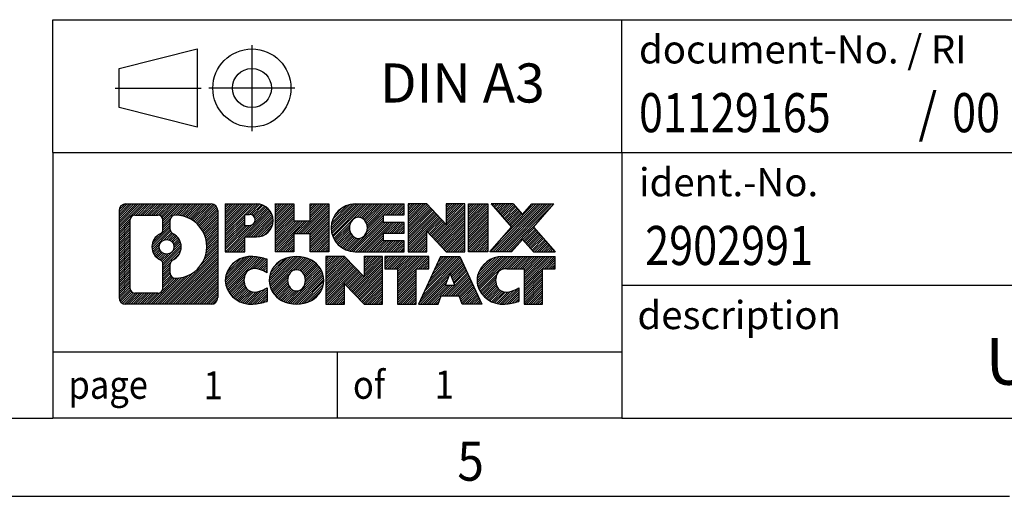
# Model space of a CAD drawing. Units: millimetres. Extents: x -458 to -38, y -314 to -17.
# Drawn here: x -174 to -111, y -314 to -284 of the extents above; entities that cross this region are included whole.
import ezdxf

# ---------------------------------------------------------------- set-up
doc = ezdxf.new("R2010")
doc.units = ezdxf.units.MM
doc.linetypes.add('DOT_CENTER', pattern=[14, 12, -1, 0, -1])
doc.linetypes.add('PHANTOM', pattern=[13, 10, -1, 0, -1, 0, -1])
doc.layers.add('1', color=7, linetype='Continuous')
doc.styles.add('CONVERTER_11', font='txt.shx', dxfattribs={"width": 0.9})
doc.styles.add('CONVERTER_12', font='txt.shx', dxfattribs={"width": 0.81})
doc.styles.add('CONVERTER_14', font='txt.shx', dxfattribs={"width": 0.855})
pattern_1 = [(45, (62.7811309658083, -72.3161373035813), (-0.1414213562373095, 0), [])]

# ---------------------------------------------------------------- blocks, each defined once
blk = doc.blocks.new('_rahmen', base_point=(-42.70821969616969, -314.224989179649))
at = {"layer": '1', "linetype": 'Continuous'}
h = blk.add_hatch(dxfattribs=at)
h.set_pattern_fill('CUSTOM20', color=2, scale=0.1, angle=45, pattern_type=2)
h.set_pattern_definition(pattern_1)
edge = h.paths.add_edge_path()
edge.add_line((-161.6945680148735, -295.9427337950498), (-161.6945680148735, -301.50724456425))
edge.add_arc((-162.1188126302574, -301.50724456425), 0.424244615383202, 270, 360, ccw=False)
edge.add_line((-162.1188126302574, -301.9314891796332), (-167.5921247209743, -301.9314891796332))
edge.add_arc((-167.5921247209743, -301.50724456425), 0.4242446153827757, 180, 270, ccw=False)
edge.add_line((-168.0163693363571, -301.50724456425), (-168.0163693363571, -295.9427337950498))
edge.add_arc((-167.5921247209743, -295.9427337950498), 0.4242446153838841, 90, 180, ccw=False)
edge.add_line((-167.5921247209743, -295.5184891796659), (-162.1188126302574, -295.5184891796659))
edge.add_arc((-162.1188126302574, -295.9427337950498), 0.4242446153838841, 0, 90, ccw=False)
edge = h.paths.add_edge_path(flags=16)
edge.add_arc((-166.9982300442278, -300.9032167009996), 0.3157169230755983, 180, 270)
edge.add_line((-166.9982300442278, -301.2189336240763), (-165.5223967832182, -301.2189336240763))
edge.add_arc((-165.5223967832182, -300.9032167009996), 0.3157169230767067, 270, 360)
edge.add_line((-165.2066798601416, -300.9032167009996), (-165.2066798601416, -299.372445769468))
edge.add_arc((-165.5223967832182, -299.372445769468), 0.315716923076593, 0, 64.805589351446)
edge.add_arc((-164.9998123356432, -298.2616160234053), 0.9118975235576433, 115.1944106485195, 244.8055893514911, ccw=False)
edge.add_arc((-165.5223967832182, -297.1507862773431), 0.3157169230760658, 295.1944106485672, 360)
edge.add_line((-165.2066798601416, -297.1507862773431), (-165.2066798601416, -296.5467616582825))
edge.add_arc((-165.5223967832182, -296.5467616582825), 0.315716923076593, 0, 90)
edge.add_line((-165.5223967832182, -296.2310447352064), (-166.9982300442278, -296.2310447352064))
edge.add_arc((-166.9982300442278, -296.5467616582825), 0.3157169230760815, 90, 180)
edge.add_line((-167.3139469673034, -296.5467616582825), (-167.3139469673034, -300.9032167009996))
edge = h.paths.add_edge_path(flags=16)
edge.add_arc((-164.422681357696, -299.3707576233736), 0.3157169230765328, 115.3740086783519, 180)
edge.add_line((-164.7383982807728, -299.3707576233736), (-164.7383982807728, -299.9526090300687))
edge.add_arc((-164.422681357696, -299.9526090300687), 0.315716923076792, 180, 269.8110329574335)
edge.add_arc((-164.417065222386, -298.2497740824997), 2.018561131933266, 269.8110329575827, 450.1889670424174)
edge.add_arc((-164.422681357696, -296.5469391349307), 0.3157169230761851, 90.1889670425665, 180)
edge.add_line((-164.7383982807728, -296.5469391349307), (-164.7383982807728, -297.1524744234375))
edge.add_arc((-164.422681357696, -297.1524744234375), 0.315716923076792, 180, 244.6259913216349)
edge.add_arc((-164.9487240557839, -298.2616160234053), 0.9118481501443941, -64.62599132181958, 64.6259913218089, ccw=False)
edge = h.paths.add_edge_path(flags=16)
edge.add_arc((-164.9725390704567, -298.2616160234053), 0.470978932778479, 0, 360)
h = blk.add_hatch(dxfattribs=at)
h.set_pattern_fill('CUSTOM21', color=2, scale=0.1, angle=45, pattern_type=2)
h.set_pattern_definition(pattern_1)
edge = h.paths.add_edge_path()
edge.add_line((-161.6945680148735, -295.9427337950498), (-161.6945680148735, -301.50724456425))
edge.add_arc((-162.1188126302574, -301.50724456425), 0.424244615383202, 270, 360, ccw=False)
edge.add_line((-162.1188126302574, -301.9314891796332), (-167.5921247209743, -301.9314891796332))
edge.add_arc((-167.5921247209743, -301.50724456425), 0.4242446153827757, 180, 270, ccw=False)
edge.add_line((-168.0163693363571, -301.50724456425), (-168.0163693363571, -295.9427337950498))
edge.add_arc((-167.5921247209743, -295.9427337950498), 0.4242446153838841, 90, 180, ccw=False)
edge.add_line((-167.5921247209743, -295.5184891796659), (-162.1188126302574, -295.5184891796659))
edge.add_arc((-162.1188126302574, -295.9427337950498), 0.4242446153838841, 0, 90, ccw=False)
edge = h.paths.add_edge_path(flags=16)
edge.add_arc((-166.9982300442278, -300.9032167009996), 0.3157169230755983, 180, 270)
edge.add_line((-166.9982300442278, -301.2189336240763), (-165.5223967832182, -301.2189336240763))
edge.add_arc((-165.5223967832182, -300.9032167009996), 0.3157169230767067, 270, 360)
edge.add_line((-165.2066798601416, -300.9032167009996), (-165.2066798601416, -299.372445769468))
edge.add_arc((-165.5223967832182, -299.372445769468), 0.315716923076593, 0, 64.805589351446)
edge.add_arc((-164.9998123356432, -298.2616160234053), 0.9118975235576433, 115.1944106485195, 244.8055893514911, ccw=False)
edge.add_arc((-165.5223967832182, -297.1507862773431), 0.3157169230760658, 295.1944106485672, 360)
edge.add_line((-165.2066798601416, -297.1507862773431), (-165.2066798601416, -296.5467616582825))
edge.add_arc((-165.5223967832182, -296.5467616582825), 0.315716923076593, 0, 90)
edge.add_line((-165.5223967832182, -296.2310447352064), (-166.9982300442278, -296.2310447352064))
edge.add_arc((-166.9982300442278, -296.5467616582825), 0.3157169230760815, 90, 180)
edge.add_line((-167.3139469673034, -296.5467616582825), (-167.3139469673034, -300.9032167009996))
edge = h.paths.add_edge_path(flags=16)
edge.add_arc((-164.422681357696, -299.3707576233736), 0.3157169230765328, 115.3740086783519, 180)
edge.add_line((-164.7383982807728, -299.3707576233736), (-164.7383982807728, -299.9526090300687))
edge.add_arc((-164.422681357696, -299.9526090300687), 0.315716923076792, 180, 269.8110329574335)
edge.add_arc((-164.417065222386, -298.2497740824997), 2.018561131933266, 269.8110329575827, 450.1889670424174)
edge.add_arc((-164.422681357696, -296.5469391349307), 0.3157169230761851, 90.1889670425665, 180)
edge.add_line((-164.7383982807728, -296.5469391349307), (-164.7383982807728, -297.1524744234375))
edge.add_arc((-164.422681357696, -297.1524744234375), 0.315716923076792, 180, 244.6259913216349)
edge.add_arc((-164.9487240557839, -298.2616160234053), 0.9118481501443941, -64.62599132181958, 64.6259913218089, ccw=False)
edge = h.paths.add_edge_path(flags=16)
edge.add_arc((-164.9725390704567, -298.2616160234053), 0.470978932778479, 0, 360)
h = blk.add_hatch(dxfattribs=at)
h.set_pattern_fill('CUSTOM14', color=2, scale=0.1, angle=45, pattern_type=2)
h.set_pattern_definition(pattern_1)
edge = h.paths.add_edge_path()
edge.add_line((-159.2181789359723, -297.6292204623152), (-159.9769465237527, -297.6292204623152))
edge.add_line((-159.9769465237527, -297.6292204623152), (-159.9769465237527, -298.5722987034589))
edge.add_line((-159.9769465237527, -298.5722987034589), (-161.2174509340067, -298.5722987034589))
edge.add_line((-161.2174509340067, -298.5722987034589), (-161.2174509340067, -295.5184891796478))
edge.add_line((-161.2174509340067, -295.5184891796478), (-159.2181789359723, -295.5184891796478))
edge.add_arc((-159.2181789359723, -296.5738548209815), 1.055365641333651, -90, 90, ccw=False)
edge = h.paths.add_edge_path(flags=16)
edge.add_arc((-159.6596514622107, -296.534458849759), 0.3528638246710898, 270, 450)
edge.add_line((-159.6596514622107, -296.1815950250878), (-159.9769465237527, -296.1815950250878))
edge.add_line((-159.9769465237527, -296.1815950250878), (-159.9769465237527, -296.8873226744301))
edge.add_line((-159.9769465237527, -296.8873226744301), (-159.6596514622107, -296.8873226744301))
h = blk.add_hatch(dxfattribs=at)
h.set_pattern_fill('CUSTOM15', color=2, scale=0.1, angle=45, pattern_type=2)
h.set_pattern_definition(pattern_1)
edge = h.paths.add_edge_path()
edge.add_line((-159.2181789359723, -297.6292204623152), (-159.9769465237527, -297.6292204623152))
edge.add_line((-159.9769465237527, -297.6292204623152), (-159.9769465237527, -298.5722987034589))
edge.add_line((-159.9769465237527, -298.5722987034589), (-161.2174509340067, -298.5722987034589))
edge.add_line((-161.2174509340067, -298.5722987034589), (-161.2174509340067, -295.5184891796478))
edge.add_line((-161.2174509340067, -295.5184891796478), (-159.2181789359723, -295.5184891796478))
edge.add_arc((-159.2181789359723, -296.5738548209815), 1.055365641333651, -90, 90, ccw=False)
edge = h.paths.add_edge_path(flags=16)
edge.add_arc((-159.6596514622107, -296.534458849759), 0.3528638246710898, 270, 450)
edge.add_line((-159.6596514622107, -296.1815950250878), (-159.9769465237527, -296.1815950250878))
edge.add_line((-159.9769465237527, -296.1815950250878), (-159.9769465237527, -296.8873226744301))
edge.add_line((-159.9769465237527, -296.8873226744301), (-159.6596514622107, -296.8873226744301))
h = blk.add_hatch(dxfattribs=at)
h.set_pattern_fill('CUSTOM0', color=2, scale=0.1, angle=45, pattern_type=2)
h.set_pattern_definition(pattern_1)
h.paths.add_polyline_path([(-154.5855235099585, -298.5722987034589), (-155.778316212125, -298.5722987034589), (-155.778316212125, -297.4380265946152), (-156.8279737900324, -297.4380265946152), (-156.8279737900324, -298.5722987034589), (-158.020766492199, -298.5722987034589), (-158.020766492199, -295.5184891796478), (-156.8279737900324, -295.5184891796478), (-156.8279737900324, -296.5873225129824), (-155.778316212125, -296.5873225129824), (-155.778316212125, -295.5184891796478), (-154.5855235099585, -295.5184891796478)])
h = blk.add_hatch(dxfattribs=at)
h.set_pattern_fill('CUSTOM1', color=2, scale=0.1, angle=45, pattern_type=2)
h.set_pattern_definition(pattern_1)
h.paths.add_polyline_path([(-154.5855235099585, -298.5722987034589), (-155.778316212125, -298.5722987034589), (-155.778316212125, -297.4380265946152), (-156.8279737900324, -297.4380265946152), (-156.8279737900324, -298.5722987034589), (-158.020766492199, -298.5722987034589), (-158.020766492199, -295.5184891796478), (-156.8279737900324, -295.5184891796478), (-156.8279737900324, -296.5873225129824), (-155.778316212125, -296.5873225129824), (-155.778316212125, -295.5184891796478), (-154.5855235099585, -295.5184891796478)])
h = blk.add_hatch(dxfattribs=at)
h.set_pattern_fill('CUSTOM18', color=2, scale=0.1, angle=45, pattern_type=2)
h.set_pattern_definition(pattern_1)
edge = h.paths.add_edge_path()
edge.add_line((-149.766640993204, -296.2165027850907), (-151.1025688196316, -296.2165027850907))
edge.add_line((-151.1025688196316, -296.2165027850907), (-151.1025688196316, -296.6963871388324))
edge.add_line((-151.1025688196316, -296.6963871388324), (-149.766640993204, -296.6963871388324))
edge.add_line((-149.766640993204, -296.6963871388324), (-149.766640993204, -297.3944007442748))
edge.add_line((-149.766640993204, -297.3944007442748), (-151.1025688196316, -297.3944007442748))
edge.add_line((-151.1025688196316, -297.3944007442748), (-151.1025688196316, -297.8742850980165))
edge.add_line((-151.1025688196316, -297.8742850980165), (-149.766640993204, -297.8742850980165))
edge.add_line((-149.766640993204, -297.8742850980165), (-149.766640993204, -298.5722987034589))
edge.add_line((-149.766640993204, -298.5722987034589), (-152.9169607169849, -298.5722987034589))
edge.add_arc((-152.9169607169849, -297.0453939415536), 1.526904761905769, 90, 270, ccw=False)
edge.add_line((-152.9169607169849, -295.5184891796478), (-149.766640993204, -295.5184891796478))
edge.add_line((-149.766640993204, -295.5184891796478), (-149.766640993204, -296.2165027850907))
edge = h.paths.add_edge_path(flags=16)
edge.add_arc((-152.7006887068197, -296.8886627634331), 0.5179085730133669, 38.12041979714121, 141.8795802028666)
edge.add_arc((-152.5009486704735, -297.0453939415536), 0.7717997786796245, 141.8795802028484, 218.1204197971549)
edge.add_arc((-152.7006887068197, -297.2021251196741), 0.5179085730134564, 218.1204197971334, 321.8795802028588)
edge.add_arc((-152.9004287431659, -297.0453939415536), 0.7717997786795479, 321.8795802028385, 398.1204197971581)
h = blk.add_hatch(dxfattribs=at)
h.set_pattern_fill('CUSTOM19', color=2, scale=0.1, angle=45, pattern_type=2)
h.set_pattern_definition(pattern_1)
edge = h.paths.add_edge_path()
edge.add_line((-149.766640993204, -296.2165027850907), (-151.1025688196316, -296.2165027850907))
edge.add_line((-151.1025688196316, -296.2165027850907), (-151.1025688196316, -296.6963871388324))
edge.add_line((-151.1025688196316, -296.6963871388324), (-149.766640993204, -296.6963871388324))
edge.add_line((-149.766640993204, -296.6963871388324), (-149.766640993204, -297.3944007442748))
edge.add_line((-149.766640993204, -297.3944007442748), (-151.1025688196316, -297.3944007442748))
edge.add_line((-151.1025688196316, -297.3944007442748), (-151.1025688196316, -297.8742850980165))
edge.add_line((-151.1025688196316, -297.8742850980165), (-149.766640993204, -297.8742850980165))
edge.add_line((-149.766640993204, -297.8742850980165), (-149.766640993204, -298.5722987034589))
edge.add_line((-149.766640993204, -298.5722987034589), (-152.9169607169849, -298.5722987034589))
edge.add_arc((-152.9169607169849, -297.0453939415536), 1.526904761905769, 90, 270, ccw=False)
edge.add_line((-152.9169607169849, -295.5184891796478), (-149.766640993204, -295.5184891796478))
edge.add_line((-149.766640993204, -295.5184891796478), (-149.766640993204, -296.2165027850907))
edge = h.paths.add_edge_path(flags=16)
edge.add_arc((-152.7006887068197, -296.8886627634331), 0.5179085730133669, 38.12041979714121, 141.8795802028666)
edge.add_arc((-152.5009486704735, -297.0453939415536), 0.7717997786796245, 141.8795802028484, 218.1204197971549)
edge.add_arc((-152.7006887068197, -297.2021251196741), 0.5179085730134564, 218.1204197971334, 321.8795802028588)
edge.add_arc((-152.9004287431659, -297.0453939415536), 0.7717997786795479, 321.8795802028385, 398.1204197971581)
h = blk.add_hatch(dxfattribs=at)
h.set_pattern_fill('CUSTOM4', color=2, scale=0.1, angle=45, pattern_type=2)
h.set_pattern_definition(pattern_1)
h.paths.add_polyline_path([(-147.0947853403505, -296.8272646898529), (-148.3352897506046, -295.5184891796478), (-149.528082452771, -295.5184891796478), (-149.528082452771, -298.5722987034589), (-148.3352897506046, -298.5722987034589), (-148.3352897506046, -297.2635231932542), (-147.0947853403505, -298.5722987034589), (-145.9019926381839, -298.5722987034589), (-145.9019926381839, -295.5184891796478), (-147.0947853403505, -295.5184891796478)])
h = blk.add_hatch(dxfattribs=at)
h.set_pattern_fill('CUSTOM5', color=2, scale=0.1, angle=45, pattern_type=2)
h.set_pattern_definition(pattern_1)
h.paths.add_polyline_path([(-147.0947853403505, -296.8272646898529), (-148.3352897506046, -295.5184891796478), (-149.528082452771, -295.5184891796478), (-149.528082452771, -298.5722987034589), (-148.3352897506046, -298.5722987034589), (-148.3352897506046, -297.2635231932542), (-147.0947853403505, -298.5722987034589), (-145.9019926381839, -298.5722987034589), (-145.9019926381839, -295.5184891796478), (-147.0947853403505, -295.5184891796478)])
h = blk.add_hatch(dxfattribs=at)
h.set_pattern_fill('CUSTOM10', color=2, scale=0.1, angle=45, pattern_type=2)
h.set_pattern_definition(pattern_1)
h.paths.add_polyline_path([(-144.4229296874971, -298.5722987034589), (-145.66343409775, -298.5722987034589), (-145.66343409775, -295.5184891796478), (-144.4229296874971, -295.5184891796478)])
h = blk.add_hatch(dxfattribs=at)
h.set_pattern_fill('CUSTOM11', color=2, scale=0.1, angle=45, pattern_type=2)
h.set_pattern_definition(pattern_1)
h.paths.add_polyline_path([(-144.4229296874971, -298.5722987034589), (-145.66343409775, -298.5722987034589), (-145.66343409775, -295.5184891796478), (-144.4229296874971, -295.5184891796478)])
h = blk.add_hatch(dxfattribs=at)
h.set_pattern_fill('CUSTOM12', color=2, scale=0.1, angle=45, pattern_type=2)
h.set_pattern_definition(pattern_1)
h.paths.add_polyline_path([(-140.2004435218263, -295.5184891796478), (-141.5029731525929, -296.991439709684), (-140.1050201056526, -298.5722987034589), (-141.5077443234009, -298.5722987034589), (-142.2043352614663, -297.7845669181652), (-142.9009261995321, -298.5722987034589), (-144.3036504172802, -298.5722987034589), (-142.9056973703399, -296.991439709684), (-144.2082270011074, -295.5184891796478), (-142.8055027833582, -295.5184891796478), (-142.2043352614663, -296.1983125012033), (-141.6031677395735, -295.5184891796478)])
h = blk.add_hatch(dxfattribs=at)
h.set_pattern_fill('CUSTOM13', color=2, scale=0.1, angle=45, pattern_type=2)
h.set_pattern_definition(pattern_1)
h.paths.add_polyline_path([(-140.2004435218263, -295.5184891796478), (-141.5029731525929, -296.991439709684), (-140.1050201056526, -298.5722987034589), (-141.5077443234009, -298.5722987034589), (-142.2043352614663, -297.7845669181652), (-142.9009261995321, -298.5722987034589), (-144.3036504172802, -298.5722987034589), (-142.9056973703399, -296.991439709684), (-144.2082270011074, -295.5184891796478), (-142.8055027833582, -295.5184891796478), (-142.2043352614663, -296.1983125012033), (-141.6031677395735, -295.5184891796478)])
h = blk.add_hatch(dxfattribs=at)
h.set_pattern_fill('CUSTOM24', color=2, scale=0.1, angle=45, pattern_type=2)
h.set_pattern_definition(pattern_1)
edge = h.paths.add_edge_path()
edge.add_arc((-159.5926671035341, -300.5173747797628), 1.639695123940499, 84.84185523036533, 164.9381082228905)
edge.add_arc((-160.0117949469969, -300.404584417728), 1.205656168390971, 164.9381082228768, 195.0618917770945)
edge.add_arc((-159.5926671035341, -300.2917940556931), 1.639695123939437, 195.0618917770922, 275.1581447696363)
edge.add_arc((-159.88152319827, -297.0919034724715), 4.852596863498272, 275.1581447696238, 285.9799912583526)
edge.add_line((-158.5455952811522, -301.7569857782724), (-158.5455952811522, -300.8844687714691))
edge.add_arc((-159.7236503231772, -298.9941180523193), 2.227384008972719, 288.4480761181337, 301.93090894996374, ccw=False)
edge.add_arc((-159.3054825895163, -300.2476638283565), 0.9059297849848262, 246.6277221118666, 288.44807611815395, ccw=False)
edge.add_arc((-159.4619226222184, -300.6096558470665), 0.5115800601947491, 208.5214732576844, 246.6277221118282, ccw=False)
edge.add_arc((-159.084565364138, -300.404584417728), 0.9410597353333294, 151.4785267422694, 208.5214732576972, ccw=False)
edge.add_arc((-159.4619226222184, -300.1995129883889), 0.5115800601948293, 113.37227788819459, 151.4785267423156, ccw=False)
edge.add_arc((-159.3054825895163, -300.5615050070995), 0.9059297849853498, 71.5519238818597, 113.37227788813061, ccw=False)
edge.add_arc((-159.7236503231772, -301.8150507831361), 2.227384008973465, 58.069091050037116, 71.55192388186668, ccw=False)
edge.add_line((-158.5455952811522, -299.9247000639863), (-158.5455952811522, -299.052183057183))
edge.add_arc((-159.88152319827, -303.7172653629838), 4.852596863497986, 74.0200087416471, 84.84185523037608)
h = blk.add_hatch(dxfattribs=at)
h.set_pattern_fill('CUSTOM25', color=2, scale=0.1, angle=45, pattern_type=2)
h.set_pattern_definition(pattern_1)
edge = h.paths.add_edge_path()
edge.add_arc((-159.5926671035341, -300.5173747797628), 1.639695123940499, 84.84185523036533, 164.9381082228905)
edge.add_arc((-160.0117949469969, -300.404584417728), 1.205656168390971, 164.9381082228768, 195.0618917770945)
edge.add_arc((-159.5926671035341, -300.2917940556931), 1.639695123939437, 195.0618917770922, 275.1581447696363)
edge.add_arc((-159.88152319827, -297.0919034724715), 4.852596863498272, 275.1581447696238, 285.9799912583526)
edge.add_line((-158.5455952811522, -301.7569857782724), (-158.5455952811522, -300.8844687714691))
edge.add_arc((-159.7236503231772, -298.9941180523193), 2.227384008972719, 288.4480761181337, 301.93090894996374, ccw=False)
edge.add_arc((-159.3054825895163, -300.2476638283565), 0.9059297849848262, 246.6277221118666, 288.44807611815395, ccw=False)
edge.add_arc((-159.4619226222184, -300.6096558470665), 0.5115800601947491, 208.5214732576844, 246.6277221118282, ccw=False)
edge.add_arc((-159.084565364138, -300.404584417728), 0.9410597353333294, 151.4785267422694, 208.5214732576972, ccw=False)
edge.add_arc((-159.4619226222184, -300.1995129883889), 0.5115800601948293, 113.37227788819459, 151.4785267423156, ccw=False)
edge.add_arc((-159.3054825895163, -300.5615050070995), 0.9059297849853498, 71.5519238818597, 113.37227788813061, ccw=False)
edge.add_arc((-159.7236503231772, -301.8150507831361), 2.227384008973465, 58.069091050037116, 71.55192388186668, ccw=False)
edge.add_line((-158.5455952811522, -299.9247000639863), (-158.5455952811522, -299.052183057183))
edge.add_arc((-159.88152319827, -303.7172653629838), 4.852596863497986, 74.0200087416471, 84.84185523037608)
h = blk.add_hatch(dxfattribs=at)
h.set_pattern_fill('CUSTOM16', color=2, scale=0.1, angle=45, pattern_type=2)
h.set_pattern_definition(pattern_1)
edge = h.paths.add_edge_path()
edge.add_arc((-156.6616361876132, -300.9431594280308), 2.065479772208694, 62.45185182430819, 117.5481481756674)
edge.add_arc((-156.9425760794466, -300.404584417728), 1.458034083651616, 117.5481481756598, 242.451851824337)
edge.add_arc((-156.6616361876132, -299.8660094074246), 2.065479772208637, 242.4518518243384, 297.548148175686)
edge.add_arc((-156.38069629578, -300.404584417728), 1.45803408365203, 297.5481481757055, 422.4518518242976)
edge = h.paths.add_edge_path(flags=16)
edge.add_arc((-156.8613762239596, -300.404584417728), 0.7717997786795351, 321.8795802028432, 398.1204197971668)
edge.add_arc((-156.6616361876132, -300.2478532396075), 0.5179085730132806, 38.12041979716469, 141.8795802028567)
edge.add_arc((-156.4618961512672, -300.404584417728), 0.771799778679551, 141.879580202828, 218.120419797162)
edge.add_arc((-156.6616361876132, -300.5613155958479), 0.5179085730138424, 218.1204197971879, 321.8795802027908)
h = blk.add_hatch(dxfattribs=at)
h.set_pattern_fill('CUSTOM17', color=2, scale=0.1, angle=45, pattern_type=2)
h.set_pattern_definition(pattern_1)
edge = h.paths.add_edge_path()
edge.add_arc((-156.6616361876132, -300.9431594280308), 2.065479772208694, 62.45185182430819, 117.5481481756674)
edge.add_arc((-156.9425760794466, -300.404584417728), 1.458034083651616, 117.5481481756598, 242.451851824337)
edge.add_arc((-156.6616361876132, -299.8660094074246), 2.065479772208637, 242.4518518243384, 297.548148175686)
edge.add_arc((-156.38069629578, -300.404584417728), 1.45803408365203, 297.5481481757055, 422.4518518242976)
edge = h.paths.add_edge_path(flags=16)
edge.add_arc((-156.8613762239596, -300.404584417728), 0.7717997786795351, 321.8795802028432, 398.1204197971668)
edge.add_arc((-156.6616361876132, -300.2478532396075), 0.5179085730132806, 38.12041979716469, 141.8795802028567)
edge.add_arc((-156.4618961512672, -300.404584417728), 0.771799778679551, 141.879580202828, 218.120419797162)
edge.add_arc((-156.6616361876132, -300.5613155958479), 0.5179085730138424, 218.1204197971879, 321.8795802027908)
h = blk.add_hatch(dxfattribs=at)
h.set_pattern_fill('CUSTOM2', color=2, scale=0.1, angle=45, pattern_type=2)
h.set_pattern_definition(pattern_1)
h.paths.add_polyline_path([(-152.3432241607702, -300.1864551660273), (-153.5837285710232, -298.8776796558221), (-154.7765212731907, -298.8776796558221), (-154.7765212731907, -301.9314891796332), (-153.5837285710232, -301.9314891796332), (-153.5837285710232, -300.6227136694287), (-152.3432241607702, -301.9314891796332), (-151.1504314586038, -301.9314891796332), (-151.1504314586038, -298.8776796558221), (-152.3432241607702, -298.8776796558221)])
h = blk.add_hatch(dxfattribs=at)
h.set_pattern_fill('CUSTOM3', color=2, scale=0.1, angle=45, pattern_type=2)
h.set_pattern_definition(pattern_1)
h.paths.add_polyline_path([(-152.3432241607702, -300.1864551660273), (-153.5837285710232, -298.8776796558221), (-154.7765212731907, -298.8776796558221), (-154.7765212731907, -301.9314891796332), (-153.5837285710232, -301.9314891796332), (-153.5837285710232, -300.6227136694287), (-152.3432241607702, -301.9314891796332), (-151.1504314586038, -301.9314891796332), (-151.1504314586038, -298.8776796558221), (-152.3432241607702, -298.8776796558221)])
h = blk.add_hatch(dxfattribs=at)
h.set_pattern_fill('CUSTOM6', color=2, scale=0.1, angle=45, pattern_type=2)
h.set_pattern_definition(pattern_1)
h.paths.add_polyline_path([(-148.19230555723, -298.8776796558221), (-151.0072963343437, -298.8776796558221), (-151.0072963343437, -299.6629449619458), (-150.196197296869, -299.6629449619458), (-150.196197296869, -301.9314891796332), (-149.0034045947026, -301.9314891796332), (-149.0034045947026, -299.6629449619458), (-148.19230555723, -299.6629449619458)])
h = blk.add_hatch(dxfattribs=at)
h.set_pattern_fill('CUSTOM7', color=2, scale=0.1, angle=45, pattern_type=2)
h.set_pattern_definition(pattern_1)
h.paths.add_polyline_path([(-148.19230555723, -298.8776796558221), (-151.0072963343437, -298.8776796558221), (-151.0072963343437, -299.6629449619458), (-150.196197296869, -299.6629449619458), (-150.196197296869, -301.9314891796332), (-149.0034045947026, -301.9314891796332), (-149.0034045947026, -299.6629449619458), (-148.19230555723, -299.6629449619458)])
h = blk.add_hatch(dxfattribs=at)
h.set_pattern_fill('CUSTOM8', color=2, scale=0.1, angle=45, pattern_type=2)
h.set_pattern_definition(pattern_1)
h.paths.add_polyline_path([(-146.053878101283, -301.9314891796332), (-146.2653581547588, -301.3905286354154), (-147.3977997314327, -301.3905286354154), (-147.6092797849085, -301.9314891796332), (-148.8497841951614, -301.9314891796332), (-147.4518311482222, -298.8776796558221), (-146.2113267379694, -298.8776796558221), (-144.8133736910291, -301.9314891796332)])
h.paths.add_polyline_path([(-147.1317441802876, -300.7099653701088), (-146.8315789430953, -299.9421504041221), (-146.5314137059051, -300.7099653701088)], flags=16)
h = blk.add_hatch(dxfattribs=at)
h.set_pattern_fill('CUSTOM9', color=2, scale=0.1, angle=45, pattern_type=2)
h.set_pattern_definition(pattern_1)
h.paths.add_polyline_path([(-146.053878101283, -301.9314891796332), (-146.2653581547588, -301.3905286354154), (-147.3977997314327, -301.3905286354154), (-147.6092797849085, -301.9314891796332), (-148.8497841951614, -301.9314891796332), (-147.4518311482222, -298.8776796558221), (-146.2113267379694, -298.8776796558221), (-144.8133736910291, -301.9314891796332)])
h.paths.add_polyline_path([(-147.1317441802876, -300.7099653701088), (-146.8315789430953, -299.9421504041221), (-146.5314137059051, -300.7099653701088)], flags=16)
h = blk.add_hatch(dxfattribs=at)
h.set_pattern_fill('CUSTOM22', color=2, scale=0.1, angle=45, pattern_type=2)
h.set_pattern_definition(pattern_1)
edge = h.paths.add_edge_path()
edge.add_line((-140.1050201056526, -299.6629449619458), (-140.916119143126, -299.6629449619458))
edge.add_line((-140.916119143126, -299.6629449619458), (-140.916119143126, -301.9314891796332))
edge.add_line((-140.916119143126, -301.9314891796332), (-142.1089118452937, -301.9314891796332))
edge.add_line((-142.1089118452937, -301.9314891796332), (-142.1089118452937, -299.6629449619458))
edge.add_line((-142.1089118452937, -299.6629449619458), (-143.2125511448618, -299.6629449619458))
edge.add_arc((-143.2125511448618, -300.6174679687719), 0.9545230068260935, 90, 109.3371432194281)
edge.add_arc((-143.3592211429655, -300.1995129883889), 0.5115800601944048, 109.3371432194823, 151.4785267424182)
edge.add_arc((-142.981863884884, -300.404584417728), 0.9410597353350352, 151.4785267423573, 208.521473257667)
edge.add_arc((-143.3592211429655, -300.6096558470665), 0.5115800601959967, 208.5214732576881, 246.6277221118399)
edge.add_arc((-143.2027811102623, -300.2476638283565), 0.9059297849852208, 246.6277221118088, 288.4480761180772)
edge.add_arc((-143.6209488439243, -298.9941180523198), 2.227384008972773, 288.4480761181333, 301.9309089499394)
edge.add_line((-142.4428938019004, -300.8844687714696), (-142.4428938019004, -301.7569857782729))
edge.add_arc((-143.7788217190171, -297.0919034724715), 4.852596863498889, 275.1581447696373, 285.9799912583383, ccw=False)
edge.add_arc((-143.4899656242812, -300.2917940556931), 1.639695123940503, 195.0618917771007, 275.1581447696772, ccw=False)
edge.add_arc((-143.9090934677429, -300.404584417728), 1.205656168392975, 164.9381082229025, 195.0618917770924, ccw=False)
edge.add_arc((-143.4899656242812, -300.5173747797628), 1.639695123940101, 90, 164.9381082228993, ccw=False)
edge.add_line((-143.4899656242812, -298.8776796558227), (-140.1050201056526, -298.8776796558221))
edge.add_line((-140.1050201056526, -298.8776796558221), (-140.1050201056526, -299.6629449619458))
h = blk.add_hatch(dxfattribs=at)
h.set_pattern_fill('CUSTOM23', color=2, scale=0.1, angle=45, pattern_type=2)
h.set_pattern_definition(pattern_1)
edge = h.paths.add_edge_path()
edge.add_line((-140.1050201056526, -299.6629449619458), (-140.916119143126, -299.6629449619458))
edge.add_line((-140.916119143126, -299.6629449619458), (-140.916119143126, -301.9314891796332))
edge.add_line((-140.916119143126, -301.9314891796332), (-142.1089118452937, -301.9314891796332))
edge.add_line((-142.1089118452937, -301.9314891796332), (-142.1089118452937, -299.6629449619458))
edge.add_line((-142.1089118452937, -299.6629449619458), (-143.2125511448618, -299.6629449619458))
edge.add_arc((-143.2125511448618, -300.6174679687719), 0.9545230068260935, 90, 109.3371432194281)
edge.add_arc((-143.3592211429655, -300.1995129883889), 0.5115800601944048, 109.3371432194823, 151.4785267424182)
edge.add_arc((-142.981863884884, -300.404584417728), 0.9410597353350352, 151.4785267423573, 208.521473257667)
edge.add_arc((-143.3592211429655, -300.6096558470665), 0.5115800601959967, 208.5214732576881, 246.6277221118399)
edge.add_arc((-143.2027811102623, -300.2476638283565), 0.9059297849852208, 246.6277221118088, 288.4480761180772)
edge.add_arc((-143.6209488439243, -298.9941180523198), 2.227384008972773, 288.4480761181333, 301.9309089499394)
edge.add_line((-142.4428938019004, -300.8844687714696), (-142.4428938019004, -301.7569857782729))
edge.add_arc((-143.7788217190171, -297.0919034724715), 4.852596863498889, 275.1581447696373, 285.9799912583383, ccw=False)
edge.add_arc((-143.4899656242812, -300.2917940556931), 1.639695123940503, 195.0618917771007, 275.1581447696772, ccw=False)
edge.add_arc((-143.9090934677429, -300.404584417728), 1.205656168392975, 164.9381082229025, 195.0618917770924, ccw=False)
edge.add_arc((-143.4899656242812, -300.5173747797628), 1.639695123940101, 90, 164.9381082228993, ccw=False)
edge.add_line((-143.4899656242812, -298.8776796558227), (-140.1050201056526, -298.8776796558221))
edge.add_line((-140.1050201056526, -298.8776796558221), (-140.1050201056526, -299.6629449619458))
at = {"color": 2, "linetype": 'Continuous'}
for p, q in [((-168.0163693363571, -295.9427337950498), (-168.0163693363571, -301.50724456425)), ((-167.5921247209743, -295.5184891796659), (-162.1188126302574, -295.5184891796659)), ((-161.6945680148735, -295.9427337950498), (-161.6945680148735, -301.50724456425)), ((-161.2174509340067, -295.5184891796478), (-161.2174509340067, -298.5722987034589)), ((-161.2174509340067, -295.5184891796478), (-159.2181789359723, -295.5184891796478)), ((-158.020766492199, -295.5184891796478), (-156.8279737900324, -295.5184891796478)), ((-158.020766492199, -295.5184891796478), (-158.020766492199, -298.5722987034589)), ((-156.8279737900324, -295.5184891796478), (-156.8279737900324, -296.5873225129824)), ((-155.778316212125, -295.5184891796478), (-154.5855235099585, -295.5184891796478)), ((-155.778316212125, -296.5873225129824), (-155.778316212125, -295.5184891796478)), ((-154.5855235099585, -295.5184891796478), (-154.5855235099585, -298.5722987034589)), ((-152.9169607169849, -295.5184891796478), (-149.766640993204, -295.5184891796478)), ((-149.766640993204, -296.2165027850907), (-149.766640993204, -295.5184891796478)), ((-149.528082452771, -295.5184891796478), (-149.528082452771, -298.5722987034589)), ((-148.3352897506046, -295.5184891796478), (-149.528082452771, -295.5184891796478)), ((-147.0947853403505, -296.8272646898529), (-148.3352897506046, -295.5184891796478)), ((-147.0947853403505, -295.5184891796478), (-147.0947853403505, -296.8272646898529)), ((-145.9019926381839, -295.5184891796478), (-147.0947853403505, -295.5184891796478)), ((-145.9019926381839, -298.5722987034589), (-145.9019926381839, -295.5184891796478)), ((-145.66343409775, -295.5184891796478), (-144.4229296874971, -295.5184891796478)), ((-145.66343409775, -298.5722987034589), (-145.66343409775, -295.5184891796478)), ((-144.4229296874971, -295.5184891796478), (-144.4229296874971, -298.5722987034589)), ((-142.8055027833582, -295.5184891796478), (-144.2082270011074, -295.5184891796478)), ((-144.2082270011074, -295.5184891796478), (-142.9056973703399, -296.991439709684)), ((-142.8055027833582, -295.5184891796478), (-142.2043352614663, -296.1983125012033)), ((-142.2043352614663, -296.1983125012033), (-141.6031677395735, -295.5184891796478)), ((-141.6031677395735, -295.5184891796478), (-140.2004435218263, -295.5184891796478)), ((-141.5029731525929, -296.991439709684), (-140.2004435218263, -295.5184891796478)), ((-167.3139469673034, -296.5467616582825), (-167.3139469673034, -300.9032167009996)), ((-166.9982300442278, -296.2310447352064), (-165.5223967832182, -296.2310447352064)), ((-165.2066798601416, -297.1507862773431), (-165.2066798601416, -296.5467616582825)), ((-164.7383982807728, -297.1524744234375), (-164.7383982807728, -296.5469391349307)), ((-159.9769465237527, -296.1815950250878), (-159.6596514622107, -296.1815950250878)), ((-159.9769465237527, -296.8873226744301), (-159.9769465237527, -296.1815950250878)), ((-156.8279737900324, -296.5873225129824), (-155.778316212125, -296.5873225129824)), ((-151.1025688196316, -296.6963871388324), (-151.1025688196316, -296.2165027850907)), ((-151.1025688196316, -296.2165027850907), (-149.766640993204, -296.2165027850907)), ((-159.9769465237527, -296.8873226744301), (-159.6596514622107, -296.8873226744301)), ((-149.766640993204, -296.6963871388324), (-151.1025688196316, -296.6963871388324)), ((-149.766640993204, -297.3944007442748), (-149.766640993204, -296.6963871388324)), ((-148.3352897506046, -298.5722987034589), (-148.3352897506046, -297.2635231932542)), ((-148.3352897506046, -297.2635231932542), (-147.0947853403505, -298.5722987034589)), ((-144.3036504172802, -298.5722987034589), (-142.9056973703399, -296.991439709684)), ((-141.5029731525929, -296.991439709684), (-140.1050201056526, -298.5722987034589)), ((-159.9769465237527, -297.6292204623152), (-159.2181789359723, -297.6292204623152)), ((-159.9769465237527, -298.5722987034589), (-159.9769465237527, -297.6292204623152)), ((-156.8279737900324, -297.4380265946152), (-156.8279737900324, -298.5722987034589)), ((-155.778316212125, -297.4380265946152), (-156.8279737900324, -297.4380265946152)), ((-155.778316212125, -298.5722987034589), (-155.778316212125, -297.4380265946152)), ((-151.1025688196316, -297.3944007442748), (-149.766640993204, -297.3944007442748)), ((-151.1025688196316, -297.8742850980165), (-151.1025688196316, -297.3944007442748)), ((-149.766640993204, -297.8742850980165), (-151.1025688196316, -297.8742850980165)), ((-149.766640993204, -298.5722987034589), (-149.766640993204, -297.8742850980165)), ((-142.9009261995321, -298.5722987034589), (-142.2043352614663, -297.7845669181652)), ((-142.2043352614663, -297.7845669181652), (-141.5077443234009, -298.5722987034589)), ((-161.2174509340067, -298.5722987034589), (-159.9769465237527, -298.5722987034589)), ((-158.5455952811522, -299.9247000639863), (-158.5455952811522, -299.052183057183)), ((-156.8279737900324, -298.5722987034589), (-158.020766492199, -298.5722987034589)), ((-154.5855235099585, -298.5722987034589), (-155.778316212125, -298.5722987034589)), ((-154.7765212731907, -298.8776796558221), (-154.7765212731907, -301.9314891796332)), ((-153.5837285710232, -298.8776796558221), (-154.7765212731907, -298.8776796558221)), ((-152.3432241607702, -300.1864551660273), (-153.5837285710232, -298.8776796558221)), ((-152.9169607169849, -298.5722987034589), (-149.766640993204, -298.5722987034589)), ((-151.1504314586038, -298.8776796558221), (-152.3432241607702, -298.8776796558221)), ((-152.3432241607702, -298.8776796558221), (-152.3432241607702, -300.1864551660273)), ((-151.1504314586038, -301.9314891796332), (-151.1504314586038, -298.8776796558221)), ((-148.19230555723, -298.8776796558221), (-151.0072963343437, -298.8776796558221)), ((-151.0072963343437, -298.8776796558221), (-151.0072963343437, -299.6629449619458)), ((-149.528082452771, -298.5722987034589), (-148.3352897506046, -298.5722987034589)), ((-147.4518311482222, -298.8776796558221), (-148.8497841951614, -301.9314891796332)), ((-148.19230555723, -299.6629449619458), (-148.19230555723, -298.8776796558221)), ((-147.4518311482222, -298.8776796558221), (-146.2113267379694, -298.8776796558221)), ((-147.0947853403505, -298.5722987034589), (-145.9019926381839, -298.5722987034589)), ((-146.2113267379694, -298.8776796558221), (-144.8133736910291, -301.9314891796332)), ((-144.4229296874971, -298.5722987034589), (-145.66343409775, -298.5722987034589)), ((-142.9009261995321, -298.5722987034589), (-144.3036504172802, -298.5722987034589)), ((-143.4899656242812, -298.8776796558227), (-140.1050201056526, -298.8776796558221)), ((-141.5077443234009, -298.5722987034589), (-140.1050201056526, -298.5722987034589)), ((-140.1050201056526, -299.6629449619458), (-140.1050201056526, -298.8776796558221)), ((-165.2066798601416, -300.9032167009996), (-165.2066798601416, -299.372445769468)), ((-164.7383982807728, -299.9526090300687), (-164.7383982807728, -299.3707576233736)), ((-151.0072963343437, -299.6629449619458), (-150.196197296869, -299.6629449619458)), ((-150.196197296869, -299.6629449619458), (-150.196197296869, -301.9314891796332)), ((-149.0034045947026, -299.6629449619458), (-148.19230555723, -299.6629449619458)), ((-149.0034045947026, -301.9314891796332), (-149.0034045947026, -299.6629449619458)), ((-143.2125511448618, -299.6629449619458), (-142.1089118452937, -299.6629449619458)), ((-142.1089118452937, -299.6629449619458), (-142.1089118452937, -301.9314891796332)), ((-140.916119143126, -299.6629449619458), (-140.1050201056526, -299.6629449619458)), ((-140.916119143126, -301.9314891796332), (-140.916119143126, -299.6629449619458)), ((-147.1317441802876, -300.7099653701088), (-146.8315789430953, -299.9421504041221)), ((-146.5314137059051, -300.7099653701088), (-146.8315789430953, -299.9421504041221)), ((-158.5455952811522, -300.8844687714691), (-158.5455952811522, -301.7569857782724)), ((-153.5837285710232, -301.9314891796332), (-153.5837285710232, -300.6227136694287)), ((-153.5837285710232, -300.6227136694287), (-152.3432241607702, -301.9314891796332)), ((-147.1317441802876, -300.7099653701088), (-146.5314137059051, -300.7099653701088)), ((-142.4428938019004, -300.8844687714696), (-142.4428938019004, -301.7569857782729)), ((-165.5223967832182, -301.2189336240763), (-166.9982300442278, -301.2189336240763)), ((-147.6092797849085, -301.9314891796332), (-147.3977997314327, -301.3905286354154)), ((-147.3977997314327, -301.3905286354154), (-146.2653581547588, -301.3905286354154)), ((-146.053878101283, -301.9314891796332), (-146.2653581547588, -301.3905286354154)), ((-162.1188126302574, -301.9314891796332), (-167.5921247209743, -301.9314891796332)), ((-154.7765212731907, -301.9314891796332), (-153.5837285710232, -301.9314891796332)), ((-152.3432241607702, -301.9314891796332), (-151.1504314586038, -301.9314891796332)), ((-150.196197296869, -301.9314891796332), (-149.0034045947026, -301.9314891796332)), ((-148.8497841951614, -301.9314891796332), (-147.6092797849085, -301.9314891796332)), ((-144.8133736910291, -301.9314891796332), (-146.053878101283, -301.9314891796332)), ((-142.1089118452937, -301.9314891796332), (-140.916119143126, -301.9314891796332))]:
    blk.add_line(p, q, dxfattribs=at)
blk.add_circle((-164.9725390704567, -298.2616160234053), 0.470978932778479, dxfattribs=at)
for centre, radius, start, end in [((-167.5921247209743, -295.9427337950498), 0.4242446153838841, 90, 180), ((-162.1188126302574, -295.9427337950498), 0.4242446153838841, 0, 90), ((-159.2181789359723, -296.5738548209815), 1.055365641333651, 270, 90), ((-152.9169607169849, -297.0453939415536), 1.526904761905769, 90, 270), ((-166.9982300442278, -296.5467616582825), 0.3157169230760815, 90, 180), ((-165.5223967832182, -296.5467616582825), 0.315716923076593, 0, 90), ((-164.422681357696, -296.5469391349307), 0.3157169230761851, 90.1889670425665, 180), ((-164.417065222386, -298.2497740824997), 2.018561131933266, 269.8110329575827, 90.18896704241737), ((-159.6596514622107, -296.534458849759), 0.3528638246710898, 270, 90), ((-152.5009486704735, -297.0453939415536), 0.7717997786796245, 141.8795802028484, 218.1204197971549), ((-152.7006887068197, -296.8886627634331), 0.5179085730133669, 38.12041979714121, 141.8795802028666), ((-152.9004287431659, -297.0453939415536), 0.7717997786795479, 321.8795802028385, 38.12041979715814), ((-165.5223967832182, -297.1507862773431), 0.3157169230760658, 295.1944106485672, 0), ((-164.422681357696, -297.1524744234375), 0.315716923076792, 180, 244.6259913216349), ((-164.9998123356432, -298.2616160234053), 0.9118975235576433, 115.1944106485195, 244.8055893514911), ((-164.9487240557839, -298.2616160234053), 0.9118481501443941, 295.3740086781804, 64.62599132180893), ((-152.7006887068197, -297.2021251196741), 0.5179085730134564, 218.1204197971334, 321.8795802028588), ((-165.5223967832182, -299.372445769468), 0.315716923076593, 0, 64.805589351446), ((-164.422681357696, -299.3707576233736), 0.3157169230765328, 115.3740086783519, 180), ((-159.5926671035341, -300.5173747797628), 1.639695123940499, 84.84185523036533, 164.9381082228905), ((-159.88152319827, -303.7172653629838), 4.852596863497986, 74.0200087416471, 84.84185523037608), ((-156.9425760794466, -300.404584417728), 1.458034083651616, 117.5481481756598, 242.451851824337), ((-156.6616361876132, -300.9431594280308), 2.065479772208694, 62.45185182430819, 117.5481481756674), ((-156.38069629578, -300.404584417728), 1.45803408365203, 297.5481481757055, 62.45185182429758), ((-143.4899656242812, -300.5173747797628), 1.639695123940101, 90, 164.9381082228993), ((-159.4619226222184, -300.1995129883889), 0.5115800601948293, 113.3722778881945, 151.4785267423156), ((-159.3054825895163, -300.5615050070995), 0.9059297849853498, 71.55192388185974, 113.3722778881306), ((-159.7236503231772, -301.8150507831361), 2.227384008973465, 58.06909105003707, 71.55192388186676), ((-156.6616361876132, -300.2478532396075), 0.5179085730132806, 38.12041979716469, 141.8795802028567), ((-143.3592211429655, -300.1995129883889), 0.5115800601944048, 109.3371432194823, 151.4785267424182), ((-143.2125511448618, -300.6174679687719), 0.9545230068260935, 90, 109.3371432194281), ((-164.422681357696, -299.9526090300687), 0.315716923076792, 180, 269.8110329574335), ((-160.0117949469969, -300.404584417728), 1.205656168390971, 164.9381082228768, 195.0618917770945), ((-159.084565364138, -300.404584417728), 0.9410597353333294, 151.4785267422693, 208.5214732576972), ((-156.4618961512672, -300.404584417728), 0.771799778679551, 141.879580202828, 218.120419797162), ((-156.8613762239596, -300.404584417728), 0.7717997786795351, 321.8795802028432, 38.1204197971668), ((-143.9090934677429, -300.404584417728), 1.205656168392975, 164.9381082229024, 195.0618917770924), ((-142.981863884884, -300.404584417728), 0.9410597353350352, 151.4785267423573, 208.521473257667), ((-166.9982300442278, -300.9032167009996), 0.3157169230755983, 180, 270), ((-165.5223967832182, -300.9032167009996), 0.3157169230767067, 270, 0), ((-159.5926671035341, -300.2917940556931), 1.639695123939437, 195.0618917770922, 275.1581447696363), ((-159.4619226222184, -300.6096558470665), 0.5115800601947491, 208.5214732576844, 246.6277221118282), ((-159.7236503231772, -298.9941180523193), 2.227384008972719, 288.4480761181337, 301.9309089499637), ((-156.6616361876132, -300.5613155958479), 0.5179085730138424, 218.1204197971879, 321.8795802027908), ((-143.4899656242812, -300.2917940556931), 1.639695123940503, 195.0618917771007, 275.1581447696772), ((-143.3592211429655, -300.6096558470665), 0.5115800601959967, 208.5214732576881, 246.6277221118399), ((-143.6209488439243, -298.9941180523198), 2.227384008972773, 288.4480761181333, 301.9309089499394), ((-167.5921247209743, -301.50724456425), 0.4242446153827757, 180, 270), ((-162.1188126302574, -301.50724456425), 0.424244615383202, 270, 0), ((-159.3054825895163, -300.2476638283565), 0.9059297849848262, 246.6277221118665, 288.4480761181539), ((-156.6616361876132, -299.8660094074246), 2.065479772208637, 242.4518518243384, 297.548148175686), ((-143.2027811102623, -300.2476638283565), 0.9059297849852208, 246.6277221118088, 288.4480761180772), ((-159.88152319827, -297.0919034724715), 4.852596863498272, 275.1581447696238, 285.9799912583526), ((-143.7788217190171, -297.0919034724715), 4.852596863498889, 275.1581447696373, 285.9799912583383)]:
    blk.add_arc(centre, radius, start, end, dxfattribs=at)
at = {"layer": '1', "color": 6, "linetype": 'Continuous'}
for p, q in [((-172.2530242229196, -283.7249891796496), (-42.7082196961679, -283.7249891796496)), ((-172.2530242229196, -292.2249891796496), (-135.8530242229197, -292.2249891796496)), ((-135.8530242229197, -292.2249891796496), (-42.7082196961679, -292.2249891796496)), ((-316.0415530295028, -309.224989179649), (-172.2530242229196, -309.2249891796521)), ((-154.0530242229197, -309.2249891796495), (-172.2530242229196, -309.2249891796496)), ((-136.2082196961697, -309.2249891796495), (-154.0530242229197, -309.2249891796495)), ((-135.8530242229197, -309.2249891796496), (-136.2082196961697, -309.2249891796495)), ((-135.8530242229197, -309.2249891796496), (-86.20821969616969, -309.2249891796495))]:
    blk.add_line(p, q, dxfattribs=at)
at = {"layer": '1', "color": 7, "linetype": 'Continuous'}
for p, q in [((-172.2530242229196, -292.2249891796496), (-172.2530242229196, -283.7249891796496)), ((-135.8530242229197, -292.2249891796496), (-135.8530242229197, -283.7249891796496)), ((-172.2530242229196, -292.2249891796496), (-172.2530242229196, -304.9749891796496)), ((-135.8530242229197, -292.2249891796496), (-135.8530242229197, -304.9749891796495)), ((-42.7082196961684, -300.7249891796496), (-135.8530242229197, -300.7249891796496)), ((-172.2530242229196, -304.9749891796496), (-172.2530242229196, -309.2249891796496)), ((-172.2530242229196, -304.9749891796496), (-154.0530242229197, -304.9749891796495)), ((-154.0530242229197, -304.9749891796495), (-135.8530242229197, -304.9749891796495)), ((-154.0530242229197, -304.9749891796495), (-154.0530242229197, -309.2249891796495)), ((-135.8530242229197, -304.9749891796495), (-135.8530242229197, -309.2249891796496))]:
    blk.add_line(p, q, dxfattribs=at)
at = {"layer": '1', "color": 2, "linetype": 'Continuous'}
for p, q in [((-168.0163693363571, -286.8499891796497), (-163.0163693363571, -285.5999891796497)), ((-163.0163693363571, -285.5999891796497), (-163.0163693363571, -290.5999891796497)), ((-168.0163693363571, -289.3499891796497), (-168.0163693363571, -286.8499891796497)), ((-163.0163693363571, -290.5999891796497), (-168.0163693363571, -289.3499891796497)), ((-179.3748863628363, -314.224989179649), (-111.0415530295031, -314.224989179649))]:
    blk.add_line(p, q, dxfattribs=at)
at = {"layer": '1', "color": 2, "linetype": 'PHANTOM'}
for p, q in [((-159.5163693363571, -285.3499891796496), (-159.5163693363571, -290.8499891796496)), ((-156.7663693363571, -288.0999891796497), (-162.2663693363571, -288.0999891796497))]:
    blk.add_line(p, q, dxfattribs=at)
at = {"layer": '1', "color": 2, "linetype": 'DOT_CENTER'}
blk.add_line((-168.2663693363571, -288.0999891796497), (-162.7663693363571, -288.0999891796497), dxfattribs=at)
at = {"layer": '1', "color": 2, "linetype": 'Continuous'}
for radius in [2.5, 1.25]:
    blk.add_circle((-159.5163693363571, -288.0999891796497), radius, dxfattribs=at)
at = {"layer": '1', "color": 7}
for s, style, width, p in [('01129165', 'CONVERTER_12', 0.81, (-134.7530242229197, -290.9249891796496)), ('/', 'CONVERTER_11', 0.9, (-116.8794765009059, -290.9249891796496)), ('00', 'CONVERTER_12', 0.81, (-114.7231120038639, -290.9249891796496)), ('2902991', 'CONVERTER_12', 0.81, (-134.3530242229199, -299.4249891796496)), ('5', 'CONVERTER_11', 0.9, (-146.3748863628365, -313.224989179649))]:
    blk.add_text(s, height=2.5, dxfattribs=dict(at, style=style, width=width)).set_placement(p)
at = {"layer": '1', "color": 2, "style": 'CONVERTER_11', "width": 0.9}
for s, p in [('of', (-153.0530242229198, -307.9840063946411)), ('page', (-171.2530242229196, -307.9840063946413)), ('1', (-162.6067592525776, -308.0242378334515)), ('1', (-147.8177154131061, -307.9749891796496))]:
    blk.add_text(s, height=1.8, dxfattribs=at).set_placement(p)
at = {"layer": '1', "color": 2, "char_height": 1.8, "attachment_point": 1}
for s, insert, line_spacing_factor, style in [('document-No. / RI', (-134.7530242229197, -284.7249891796496), 1.32052821128451, 'CONVERTER_14'), ('ident.-No.', (-134.7530242229197, -293.2249891796496), 1.20048019207683, 'CONVERTER_11'), ('description', (-134.8530242229197, -301.7249891796496), 1.20048019207683, 'CONVERTER_11')]:
    blk.add_mtext(s, dxfattribs=dict(at, insert=insert, line_spacing_factor=line_spacing_factor, style=style))
at = {"layer": '1', "color": 3, "insert": (-146.0530242229197, -288.0999891796496), "char_height": 2.5, "attachment_point": 5, "line_spacing_factor": 1.20048019207683, "style": 'CONVERTER_11'}
blk.add_mtext('DIN A3', dxfattribs=at)
at = {"layer": '1', "color": 7, "insert": (-89.28062195954419, -305.9749891796494), "char_height": 3, "attachment_point": 5, "line_spacing_factor": 1.20048019207683, "style": 'CONVERTER_12'}
blk.add_mtext('UNO-PS/1AC/24DC/ 30W', dxfattribs=at)
blk = doc.blocks.new('A3I_CS', base_point=(-42.70821969616969, -314.224989179649))
at = {"layer": '1'}
blk.add_blockref('_rahmen', (-42.70821969616969, -314.224989179649), dxfattribs=at)
blk = doc.blocks.new('1')
blk.add_blockref('A3I_CS', (-42.70821969616969, -314.224989179649))

msp = doc.modelspace()

# ---------------------------------------------------------------- block references
at = {"layer": '1'}
msp.add_blockref('1', (0, 0), dxfattribs=at)

doc.saveas('drawing.dxf')
